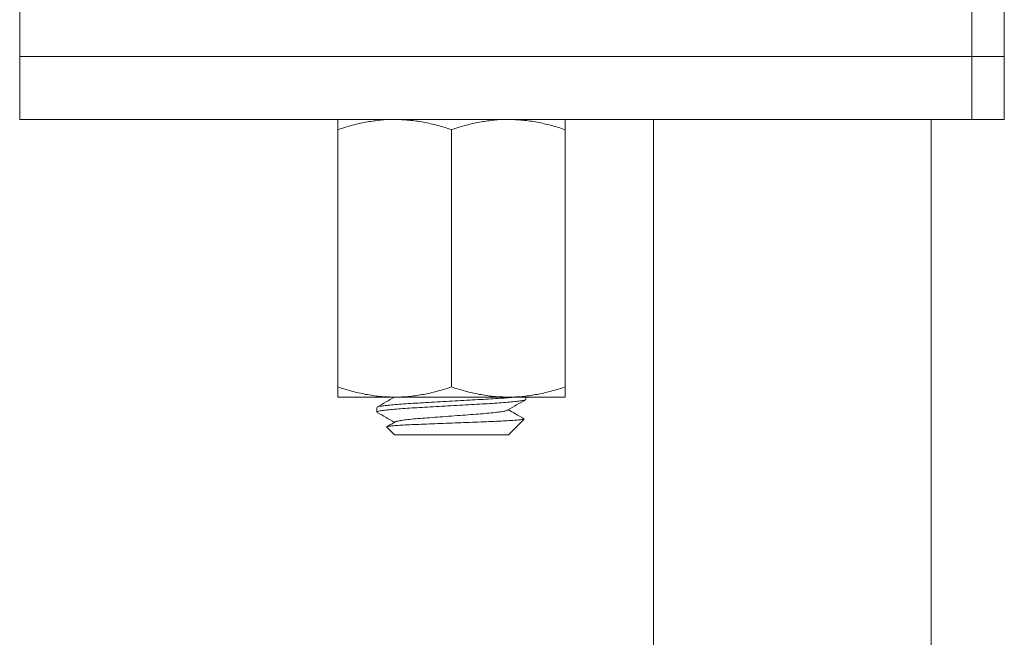
# Model space of a CAD drawing. Units: millimetres. Extents: x -311 to 529, y -575 to 269.
# Drawn here: x 250 to 289, y 31 to 55 of the extents above; entities that cross this region are included whole.
import ezdxf

# ---------------------------------------------------------------- set-up
doc = ezdxf.new("R2010")
doc.units = ezdxf.units.MM

msp = doc.modelspace()

# ---------------------------------------------------------------- linework, layer by layer
at = {"color": 7, "linetype": 'Continuous', "lineweight": 15}
for p, q in [((249.575, 55.699), (249.575, 53.699)), ((288.575, 53.699), (288.575, 55.699)), ((249.575, 53.699), (249.575, 51.199)), ((249.575, 53.699), (287.293, 53.699)), ((287.293, 53.699), (288.575, 53.699)), ((288.575, 51.199), (288.575, 53.699)), ((287.293, 51.199), (249.575, 51.199)), ((274.675, 51.199), (274.675, 0.999)), ((285.675, 0.999), (285.675, 51.199)), ((288.575, 51.199), (287.293, 51.199)), ((262.175, 50.797), (262.175, 40.601)), ((266.675, 50.797), (266.675, 40.601)), ((271.175, 50.797), (271.175, 40.601)), ((264.425, 40.199), (262.175, 40.199)), ((268.925, 40.199), (264.425, 40.199)), ((271.175, 40.199), (268.925, 40.199)), ((269.625, 40.108), (269.625, 40.199)), ((263.725, 39.79), (263.725, 39.608)), ((264.116, 39.008), (264.425, 38.699)), ((268.934, 38.707), (269.554, 39.328)), ((264.425, 38.699), (268.924, 38.699)), ((268.924, 38.699), (268.931, 38.71))]:
    msp.add_line(p, q, dxfattribs=at)
at = {"color": 8, "linetype": 'Continuous', "lineweight": 0}
for p in [(287.293, 55.699), (287.293, 51.199)]:
    msp.add_line(p, (287.293, 53.699), dxfattribs=at)
at = {"color": 7, "linetype": 'Continuous', "lineweight": 15}
for points, knots in [([(264.425, 51.199), (264.372, 51.199), (264.143, 51.197), (263.74, 51.166), (263.215, 51.083), (262.692, 50.961), (262.348, 50.852), (262.175, 50.797)], [0, 0, 0, 0, 0.070022, 0.300399, 0.530812, 0.765383, 1, 1, 1, 1]), ([(262.175, 50.797), (262.175, 50.853), (262.175, 50.952), (262.175, 51.062), (262.175, 51.139), (262.175, 51.19), (262.175, 51.196), (262.175, 51.199)], [0, 0, 0, 0, 0.237501, 0.426925, 0.616328, 0.80817, 1, 1, 1, 1]), ([(266.675, 50.797), (266.493, 50.855), (266.13, 50.97), (265.571, 51.096), (265.002, 51.182), (264.617, 51.194), (264.425, 51.199)], [0, 0, 0, 0, 0.247711, 0.495365, 0.747705, 1, 1, 1, 1]), ([(268.925, 51.199), (268.872, 51.199), (268.643, 51.197), (268.24, 51.166), (267.715, 51.083), (267.192, 50.961), (266.848, 50.852), (266.675, 50.797)], [0, 0, 0, 0, 0.070022, 0.300399, 0.530812, 0.765383, 1, 1, 1, 1]), ([(271.175, 50.797), (270.993, 50.855), (270.63, 50.97), (270.071, 51.096), (269.502, 51.182), (269.117, 51.194), (268.925, 51.199)], [0, 0, 0, 0, 0.247711, 0.495365, 0.747705, 1, 1, 1, 1]), ([(271.175, 51.199), (271.175, 51.196), (271.175, 51.19), (271.175, 51.141), (271.175, 51.063), (271.175, 50.952), (271.175, 50.853), (271.175, 50.797)], [0, 0, 0, 0, 0.189284, 0.378581, 0.570528, 0.762499, 1, 1, 1, 1]), ([(262.175, 40.601), (262.357, 40.544), (262.721, 40.428), (263.28, 40.302), (263.849, 40.216), (264.233, 40.205), (264.425, 40.199)], [0, 0, 0, 0, 0.247711, 0.495365, 0.747705, 1, 1, 1, 1]), ([(262.175, 40.199), (262.175, 40.202), (262.175, 40.209), (262.175, 40.258), (262.175, 40.335), (262.175, 40.446), (262.175, 40.546), (262.175, 40.601)], [0, 0, 0, 0, 0.1892845, 0.3785809, 0.5705286, 0.7624986, 1, 1, 1, 1]), ([(264.425, 40.199), (264.479, 40.2), (264.707, 40.202), (265.111, 40.232), (265.636, 40.315), (266.158, 40.437), (266.503, 40.546), (266.675, 40.601)], [0, 0, 0, 0, 0.070022, 0.300399, 0.530813, 0.765384, 1, 1, 1, 1]), ([(266.675, 40.601), (266.857, 40.544), (267.221, 40.428), (267.78, 40.302), (268.349, 40.216), (268.733, 40.205), (268.925, 40.199)], [0, 0, 0, 0, 0.247711, 0.495365, 0.747705, 1, 1, 1, 1]), ([(268.925, 40.199), (268.979, 40.2), (269.207, 40.202), (269.611, 40.232), (270.136, 40.315), (270.658, 40.437), (271.003, 40.546), (271.175, 40.601)], [0, 0, 0, 0, 0.070022, 0.300399, 0.530813, 0.765384, 1, 1, 1, 1]), ([(271.175, 40.601), (271.175, 40.546), (271.175, 40.446), (271.175, 40.336), (271.175, 40.259), (271.175, 40.209), (271.175, 40.202), (271.175, 40.199)], [0, 0, 0, 0, 0.237501, 0.426925, 0.616327, 0.80817, 1, 1, 1, 1]), ([(264.418, 40.199), (264.31, 40.136), (264.083, 40.004), (263.856, 39.872), (263.737, 39.803)], [0, 0, 0, 0, 0.477437, 1, 1, 1, 1]), ([(263.746, 39.804), (263.75, 39.807), (263.764, 39.818), (263.865, 39.839), (264.045, 39.866), (264.296, 39.892), (264.605, 39.919), (264.959, 39.943), (265.35, 39.965), (265.774, 39.989), (266.228, 40.015), (266.7, 40.041), (267.171, 40.068), (267.623, 40.094), (268.044, 40.117), (268.432, 40.14), (268.777, 40.164), (269.023, 40.184), (269.128, 40.196), (269.154, 40.199)], [0, 0, 0, 0, 0.0287753, 0.0921009, 0.1565145, 0.2212059, 0.2853441, 0.3481394, 0.4091705, 0.4713586, 0.535133, 0.5997315, 0.66433, 0.7281045, 0.7902925, 0.8513237, 0.9141191, 0.9782572, 1, 1, 1, 1]), ([(269.605, 40.095), (269.601, 40.091), (269.586, 40.08), (269.486, 40.059), (269.306, 40.033), (269.054, 40.006), (268.745, 39.98), (268.392, 39.955), (268.001, 39.933), (267.577, 39.909), (267.122, 39.884), (266.651, 39.857), (266.18, 39.83), (265.727, 39.805), (265.306, 39.781), (264.92, 39.759), (264.571, 39.734), (264.268, 39.708), (264.023, 39.681), (263.849, 39.655), (263.743, 39.63), (263.732, 39.615), (263.727, 39.608)], [0, 0, 0, 0, 0.023486, 0.075013, 0.127426, 0.180064, 0.232252, 0.283348, 0.333008, 0.383609, 0.435501, 0.488064, 0.540627, 0.592519, 0.64312, 0.69278, 0.743876, 0.796064, 0.848702, 0.901115, 0.952642, 1, 1, 1, 1]), ([(268.902, 39.682), (269.02, 39.751), (269.258, 39.889), (269.495, 40.026), (269.614, 40.095)], [0, 0, 0, 0, 0.499551, 1, 1, 1, 1]), ([(263.737, 39.595), (263.856, 39.526), (264.083, 39.394), (264.31, 39.262), (264.419, 39.199)], [0, 0, 0, 0, 0.522643, 1, 1, 1, 1]), ([(268.892, 39.681), (268.888, 39.678), (268.873, 39.664), (268.759, 39.638), (268.552, 39.605), (268.266, 39.572), (267.927, 39.542), (267.542, 39.514), (267.121, 39.482), (266.675, 39.449), (266.229, 39.416), (265.808, 39.385), (265.424, 39.357), (265.084, 39.326), (264.799, 39.294), (264.592, 39.26), (264.477, 39.234), (264.462, 39.221), (264.458, 39.217)], [0, 0, 0, 0, 0.025367, 0.093517, 0.162588, 0.231196, 0.298011, 0.36335, 0.430901, 0.499817, 0.568732, 0.636283, 0.701622, 0.768438, 0.837045, 0.906116, 0.974266, 1, 1, 1, 1]), ([(269.544, 39.343), (269.434, 39.408), (269.23, 39.526), (269.026, 39.645), (268.932, 39.699)], [0, 0, 0, 0, 0.541326, 1, 1, 1, 1]), ([(269.552, 39.33), (269.543, 39.325), (269.522, 39.315), (269.388, 39.298), (269.178, 39.28), (268.902, 39.262), (268.562, 39.245), (268.173, 39.228), (267.738, 39.212), (267.284, 39.195), (266.815, 39.177), (266.356, 39.159), (265.906, 39.141), (265.485, 39.125), (265.097, 39.109), (264.766, 39.092), (264.494, 39.074), (264.292, 39.056), (264.162, 39.038), (264.103, 39.024), (264.116, 39.016), (264.121, 39.013)], [0, 0, 0, 0, 0.050979, 0.109782, 0.164804, 0.221425, 0.276382, 0.332934, 0.387899, 0.444577, 0.497692, 0.552359, 0.605266, 0.659706, 0.712617, 0.76717, 0.818376, 0.871087, 0.921942, 0.974273, 1, 1, 1, 1]), ([(264.449, 39.217), (264.394, 39.185), (264.284, 39.121), (264.17, 39.054), (264.113, 39.021)], [0, 0, 0, 0, 0.502221, 1, 1, 1, 1])]:
    msp.add_open_spline(points, degree=3, knots=knots, dxfattribs=at)

doc.saveas('drawing.dxf')
